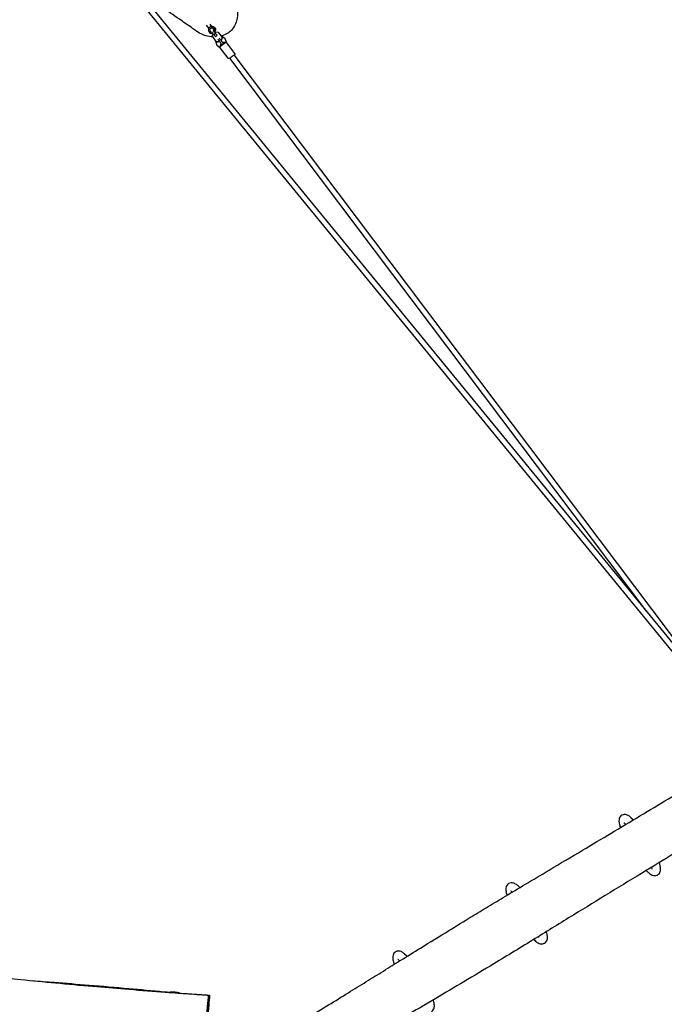
# Model space of a CAD drawing. Units: millimetres. Extents: x -4985 to 6068, y -4338 to 4841.
# Drawn here: x -653 to 1245, y -1156 to 1746 of the extents above; entities that cross this region are included whole.
import ezdxf

# ---------------------------------------------------------------- set-up
doc = ezdxf.new("R2010")
doc.units = ezdxf.units.MM
doc.header["$LTSCALE"] = 20
doc.layers.add('2d', color=230, linetype='Continuous')

msp = doc.modelspace()

# ---------------------------------------------------------------- linework, layer by layer
at = {"layer": '2d'}
for p, q in [((1303.7, -158.6), (-358, 1872.1)), ((1316.1, -148.5), (-345.6, 1882.3)), ((-104, 1729.8), (-96.6, 1720)), ((-93.8, 1732.9), (-88.5, 1725.8)), ((-93.6, 1723.6), (-93.6, 1723.7)), ((-91.6, 1720.2), (-91.2, 1720.4)), ((-82.5, 1713), (-82.1, 1713.3)), ((-76.6, 1705.2), (-82.5, 1713)), ((-81.4, 1701.6), (-87.2, 1709.4)), ((-85.7, 1696.9), (-84.5, 1705.2)), ((-74.6, 1682), (-85.7, 1696.9)), ((-84.5, 1705.2), (-84.2, 1705.4)), ((-81.4, 1701.6), (-76.6, 1705.2)), ((-76.7, 1696.3), (-81.4, 1701.6)), ((-78.9, 1709.5), (-77.8, 1710.3)), ((-78.5, 1710.7), (-78.1, 1710.1)), ((-77.8, 1710.3), (-69.4, 1709.1)), ((-77.8, 1710.3), (-69.4, 1709.1)), ((-77.8, 1710.3), (-77.8, 1710.3)), ((-76.7, 1696.3), (-71.9, 1699.9)), ((-76.6, 1696.4), (-76.7, 1696.3)), ((-71.9, 1699.9), (-76.6, 1705.2)), ((-71.8, 1700), (-71.9, 1699.9)), ((-69.4, 1709.1), (-69.4, 1709.1)), ((-69.4, 1709.1), (-58.3, 1694.3)), ((-69.4, 1709.1), (-58.2, 1694.3)), ((-59.4, 1685.9), (-60.8, 1684.9)), ((-58.3, 1694.3), (-59.4, 1685.9)), ((-59.4, 1685.9), (-59.4, 1685.9)), ((-58.2, 1694.3), (-59.2, 1687.4)), ((-58.2, 1694.3), (-58.3, 1694.3)), ((-66.2, 1680.9), (-74.6, 1682)), ((-64.8, 1681.9), (-66.2, 1680.9)), ((-66.2, 1680.9), (-66.2, 1680.9)), ((-39.3, 1632.3), (-62.8, 1663.4)), ((-53, 1674.5), (-53, 1674.5)), ((-20.1, 1646.7), (-43.6, 1677.8)), ((1192.3, 2.8), (-34.3, 1632.3)), ((1341.2, -168.3), (-21.5, 1641.9)), ((1146.4, -605), (1154.7, -612)), ((1130.2, -624.1), (1132, -625.6)), ((1208.3, -753.4), (1208, -751.9)), ((1232.7, -747.9), (1230.6, -738.1)), ((813.3, -806.3), (819.8, -811.8)), ((797.1, -825.3), (797.1, -825.3)), ((899.6, -949.2), (898, -941.8)), ((480.2, -1007.5), (488.1, -1014.3)), ((464, -1026.6), (465.8, -1028.1)), ((-195.5, -1123.4), (-214, -1121.8)), ((-178.3, -1124.9), (-195.5, -1123.4)), ((566.5, -1150.4), (564.8, -1142.9))]:
    msp.add_line(p, q, dxfattribs=at)
for centre, radius, start, end in [((-64.4, 1677.2), 20, 8.4668, 65.4771), ((-56.4, 1683.2), 20, 188.4668, 245.4771), ((-201.6, -1195.2), 75, 73.6941, 97.9828), ((-201.7, -1195.2), 75, 85.3141, 97.967), ((-201.7, -1195.2), 75, 85.3141, 96.3175)]:
    msp.add_arc(centre, radius, start, end, dxfattribs=at)
for centre, major_axis, ratio, start_param, end_param in [((-87.6, 1715.6), (-6.01, 7.99), 0.997299, 0.000677, 2.790898), ((-88, 1715.4), (-3.61, 4.8), 0.997299, -2.617317, 2.618671), ((-87.6, 1715.6), (6.01, -7.99), 0.997299, 0.30537, 3.14227), ((-87.6, 1715.6), (-3.61, 4.8), 0.997299, -2.617317, 0), ((-27.9, 1637.1), (-6.39, -4.81), 0.00005, -1.566493, 0), ((-27.9, 1637.1), (6.39, 4.81), 0.00005, -0.000002, 1.575098)]:
    msp.add_ellipse(centre, major_axis=major_axis, ratio=ratio, start_param=start_param, end_param=end_param, dxfattribs=at)
at = {"layer": '2d', "extrusion": (0, 0, -1)}
for centre, major_axis, ratio, start_param, end_param in [((-86.9, 1716.2), (6.01, -7.99), 0.997299, -2.667462, -0.30537), ((-102.6, -1178.8), (4.3, 49.8), 0.000323, -0.000675, 3.140918), ((-98.4, -1178.6), (-4.3, -49.8), 0.002273, -3.326199, 2.956986)]:
    msp.add_ellipse(centre, major_axis=major_axis, ratio=ratio, start_param=start_param, end_param=end_param, dxfattribs=at)
at = {"layer": '2d'}
for points, knots in [([(-131.5, 1711.3), (-132.8, 1712.2), (-134.2, 1713.2), (-139.4, 1716.9), (-143.4, 1719.7), (-159.3, 1730.8), (-171.3, 1739.1), (-200.5, 1759.3), (-217.7, 1771.1), (-247, 1791.3), (-259.3, 1799.7), (-279.3, 1813.6), (-287.2, 1819.1), (-297.7, 1826.5), (-300.4, 1828.4), (-303.1, 1830.3)], [0, 0, 0, 0, 10.000001, 10.000001, 40.000022, 40.000022, 130.000184, 130.000184, 259.176625, 259.176625, 354.005524, 354.005524, 417.991351, 417.991351, 440.463864, 440.463864, 440.463864, 440.463864]), ([(-54.2, 1833), (-52.2, 1831.7), (-50.3, 1830.3), (-39.7, 1822.3), (-31.4, 1814.4), (-19.2, 1797.2), (-15.9, 1789.2), (-11.7, 1771), (-11.7, 1760.5), (-14.1, 1745.8), (-15.5, 1739.8), (-21.2, 1725.7), (-25.3, 1719.8), (-32.5, 1712.3), (-35.5, 1709.7), (-38.8, 1707.5)], [-882.516642, -882.516642, -882.516642, -882.516642, -867.731935, -867.731935, -796.132259, -796.132259, -729.145597, -729.145597, -646.686303, -646.686303, -606.845674, -606.845674, -554.546041, -554.546041, -521.868518, -521.868518, -521.868518, -521.868518]), ([(-88.5, 1725.8), (-88.5, 1725.8), (-88.6, 1725.8), (-88.7, 1725.7), (-88.9, 1725.7), (-89.2, 1725.6), (-89.4, 1725.6), (-89.8, 1725.5), (-90, 1725.4), (-90.5, 1725.3), (-90.8, 1725.2), (-91.3, 1725), (-91.6, 1724.8), (-92.2, 1724.6), (-92.5, 1724.4), (-93, 1724.1), (-93.3, 1723.9), (-93.6, 1723.7)], [15.375622, 15.375622, 15.375622, 15.375622, 16.33791, 16.33791, 17.300198, 17.300198, 18.262486, 18.262486, 19.224774, 19.224774, 20.184439, 20.184439, 21.144104, 21.144104, 22.103768, 22.103768, 23.056662, 23.056662, 23.056662, 23.056662]), ([(-84.7, 1695.5), (-91.1, 1695.8), (-98.1, 1696.7), (-112.1, 1700.6), (-121.4, 1704.2), (-131.5, 1711.3)], [-463.452194, -463.452194, -463.452194, -463.452194, -362.717349, -362.717349, -266.737713, -266.737713, -266.737713, -266.737713]), ([(-69.6, 1688.2), (-69.5, 1688.2), (-69.5, 1688.1), (-69.2, 1687.7), (-68.9, 1687.3), (-68.2, 1686.4), (-67.8, 1685.9), (-66.9, 1684.7), (-66.5, 1684.1), (-65.5, 1682.8), (-65, 1682.2), (-64.1, 1680.9), (-63.6, 1680.3), (-63.2, 1679.7), (-63.2, 1679.7), (-63.2, 1679.7)], [8.263934, 8.263934, 8.263934, 8.263934, 8.327618, 8.327618, 8.656486, 8.656486, 8.978322, 8.978322, 9.299065, 9.299065, 9.619542, 9.619542, 9.940047, 9.940047, 9.944414, 9.944414, 9.944414, 9.944414]), ([(-65.5, 1691.2), (-65.4, 1690.9), (-65.1, 1690.6), (-64.5, 1689.8), (-64.1, 1689.3), (-63.3, 1688.2), (-62.9, 1687.6), (-61.9, 1686.4), (-61.5, 1685.7), (-60.5, 1684.5), (-60, 1683.8), (-59.5, 1683.1), (-59.3, 1682.9), (-59.2, 1682.7)], [8.267064, 8.267064, 8.267064, 8.267064, 8.570443, 8.570443, 8.887913, 8.887913, 9.207001, 9.207001, 9.526484, 9.526484, 9.846013, 9.846013, 9.944414, 9.944414, 9.944414, 9.944414]), ([(-38.8, 1707.5), (-43.8, 1704), (-49.3, 1701.3), (-56.9, 1698.8), (-58.9, 1698.2), (-60.8, 1697.7)], [-744.735916, -744.735916, -744.735916, -744.735916, -638.727856, -638.727856, -603.236055, -603.236055, -603.236055, -603.236055]), ([(-57.2, 1694.7), (-57.2, 1694.2), (-57.2, 1693.7), (-57.4, 1692.6), (-57.5, 1691.9), (-57.8, 1690.4), (-58.1, 1689.6), (-58.7, 1688.3), (-59, 1687.8), (-59.2, 1687.4)], [6.277353792, 6.277353792, 6.277353792, 6.277353792, 6.278510147, 6.278510147, 6.279666502, 6.279666502, 6.280822857, 6.280822857, 6.281396924, 6.281396924, 6.281396924, 6.281396924]), ([(-56.9, 1695.3), (-57, 1695.3), (-57, 1695.2), (-57.1, 1695.1), (-57.1, 1695.1), (-57.2, 1695), (-57.2, 1694.9), (-57.2, 1694.8), (-57.2, 1694.8), (-57.2, 1694.7), (-57.2, 1694.7), (-57.2, 1694.7)], [0, 0, 0, 0, 0.001166303, 0.001166303, 0.002332606, 0.002332606, 0.003498909, 0.003498909, 0.004665212, 0.004665212, 0.005831515, 0.005831515, 0.005831515, 0.005831515]), ([(-56.1, 1695.4), (-56.1, 1695.4), (-56.1, 1695.4), (-56.2, 1695.4), (-56.2, 1695.5), (-56.3, 1695.5), (-56.4, 1695.5), (-56.5, 1695.5), (-56.6, 1695.5), (-56.7, 1695.4), (-56.8, 1695.4), (-56.9, 1695.3)], [6.27531102, 6.27531102, 6.27531102, 6.27531102, 6.276885877, 6.276885877, 6.278460735, 6.278460735, 6.280035592, 6.280035592, 6.28161045, 6.28161045, 6.283185307, 6.283185307, 6.283185307, 6.283185307]), ([(-76.2, 1680.3), (-76.2, 1680.3), (-76.2, 1680.3), (-76.2, 1680.4), (-76.2, 1680.4), (-76.2, 1680.5), (-76.2, 1680.6), (-76.1, 1680.7), (-76.1, 1680.8), (-76, 1680.9), (-76, 1681), (-75.9, 1681), (-75.9, 1681), (-75.9, 1681)], [6.27521154, 6.27521154, 6.27521154, 6.27521154, 6.276806293, 6.276806293, 6.278401047, 6.278401047, 6.2799958, 6.2799958, 6.281590554, 6.281590554, 6.283146309, 6.283146309, 6.283185307, 6.283185307, 6.283185307, 6.283185307]), ([(-75.9, 1681), (-75.8, 1681.1), (-75.7, 1681.1), (-75.6, 1681.2), (-75.6, 1681.2), (-75.5, 1681.2), (-75.4, 1681.2), (-75.3, 1681.2), (-75.3, 1681.2), (-75.2, 1681.2), (-75.2, 1681.2), (-75.2, 1681.2)], [0, 0, 0, 0, 0.001146407, 0.001146407, 0.002292814, 0.002292814, 0.003439221, 0.003439221, 0.004585628, 0.004585628, 0.005732035, 0.005732035, 0.005732035, 0.005732035]), ([(-75.2, 1681.2), (-74.7, 1681), (-74.3, 1680.9), (-73.1, 1680.7), (-72.5, 1680.6), (-71, 1680.6), (-70.1, 1680.6), (-68.7, 1680.8), (-68.2, 1680.9), (-67.6, 1681.1)], [6.277453272, 6.277453272, 6.277453272, 6.277453272, 6.278599679, 6.278599679, 6.279746086, 6.279746086, 6.280892493, 6.280892493, 6.281488702, 6.281488702, 6.281488702, 6.281488702]), ([(-63.9, 1665.1), (-64, 1665.1), (-64, 1665), (-64.2, 1665), (-64.3, 1665), (-64.4, 1665), (-64.5, 1665), (-64.6, 1665), (-64.6, 1665), (-64.6, 1665), (-64.7, 1665), (-64.7, 1665), (-64.7, 1665), (-64.7, 1665)], [3.141592654, 3.141592654, 3.141592654, 3.141592654, 3.142971598, 3.142971598, 3.144501744, 3.144501744, 3.146076602, 3.146076602, 3.147651459, 3.147651459, 3.149226317, 3.149226317, 3.149466941, 3.149466941, 3.149466941, 3.149466941]), ([(-63.6, 1665.8), (-63.6, 1665.7), (-63.6, 1665.7), (-63.6, 1665.6), (-63.6, 1665.6), (-63.6, 1665.5), (-63.6, 1665.5), (-63.7, 1665.4), (-63.7, 1665.3), (-63.8, 1665.2), (-63.8, 1665.2), (-63.9, 1665.1)], [3.135761139, 3.135761139, 3.135761139, 3.135761139, 3.136927442, 3.136927442, 3.138093745, 3.138093745, 3.139260048, 3.139260048, 3.140426351, 3.140426351, 3.141592654, 3.141592654, 3.141592654, 3.141592654]), ([(-59.9, 1675.3), (-60.1, 1675), (-60.4, 1674.7), (-61.3, 1673.5), (-61.9, 1672.6), (-62.7, 1670.8), (-63, 1670), (-63.3, 1668.5), (-63.4, 1667.9), (-63.6, 1666.7), (-63.6, 1666.2), (-63.6, 1665.8)], [3.142428774, 3.142428774, 3.142428774, 3.142428774, 3.142798748, 3.142798748, 3.143955104, 3.143955104, 3.145111459, 3.145111459, 3.146267814, 3.146267814, 3.147424169, 3.147424169, 3.147424169, 3.147424169]), ([(-62.8, 1663.4), (-63, 1663.7), (-63.1, 1664), (-63.3, 1664.6), (-63.4, 1664.9), (-63.4, 1665.5), (-63.3, 1665.9), (-63.1, 1666.5), (-63, 1666.8), (-62.7, 1667.1), (-62.6, 1667.3), (-62.4, 1667.4), (-62.3, 1667.5), (-62.3, 1667.5), (-62.2, 1667.6), (-62.2, 1667.6), (-62.2, 1667.6), (-62.2, 1667.6), (-62.2, 1667.6), (-62.2, 1667.6), (-62.2, 1667.6), (-62.2, 1667.6), (-62.2, 1667.6), (-62.2, 1667.6), (-62.2, 1667.6), (-62.2, 1667.6), (-62.2, 1667.6), (-62.2, 1667.6), (-62.2, 1667.6), (-62.1, 1667.7), (-62, 1667.8), (-61.6, 1668), (-61.3, 1668.3), (-60.4, 1668.9), (-59.9, 1669.3), (-58.8, 1670.1), (-58.2, 1670.6), (-56.8, 1671.6), (-56.1, 1672.2), (-54.7, 1673.2), (-54, 1673.8), (-52.6, 1674.8), (-51.9, 1675.4), (-50.7, 1676.3), (-50.1, 1676.7), (-49.2, 1677.4), (-48.7, 1677.7), (-48.2, 1678.2), (-47.9, 1678.3), (-47.8, 1678.4), (-47.8, 1678.4), (-47.8, 1678.4), (-47.8, 1678.4), (-47.8, 1678.4), (-47.8, 1678.4), (-47.8, 1678.4), (-47.8, 1678.4), (-47.8, 1678.4), (-47.8, 1678.4), (-47.8, 1678.4), (-47.8, 1678.5), (-47.8, 1678.5), (-47.8, 1678.5), (-47.8, 1678.5)], [0, 0, 0, 0, 0.972874, 0.972874, 1.928174, 1.928174, 2.884105, 2.884105, 3.840014, 3.840014, 4.31333, 4.31333, 4.551954, 4.551954, 4.632953, 4.632953, 4.655738, 4.655738, 4.667815, 4.667815, 4.6923, 4.6923, 4.740802, 4.740802, 4.808104, 4.808104, 5.009866, 5.009866, 5.61534, 5.61534, 7.440295, 7.440295, 10.145933, 10.145933, 12.832049, 12.832049, 15.517972, 15.517972, 18.20382, 18.20382, 20.889647, 20.889647, 23.575471, 23.575471, 26.261307, 26.261307, 28.947181, 28.947181, 31.633191, 31.633191, 32.205304, 32.205304, 32.491404, 32.491404, 32.634227, 32.634227, 32.70579, 32.70579, 32.742126, 32.742126, 32.760948, 32.760948, 32.78066, 32.78066, 32.78066, 32.78066]), ([(-57, 1671.5), (-57.9, 1672.7), (-58.8, 1673.9), (-60.6, 1676.3), (-61.6, 1677.6), (-62.7, 1679.1), (-62.9, 1679.4), (-63.2, 1679.7)], [0.001142, 0.001142, 0.001142, 0.001142, 4.559248, 4.559248, 9.544419, 9.544419, 10.933207, 10.933207, 10.933207, 10.933207]), ([(-59.2, 1682.7), (-58.2, 1681.4), (-57.1, 1679.9), (-55, 1677.2), (-54, 1675.9), (-53, 1674.5)], [0, 0, 0, 0, 5.83022, 5.83022, 10.937845, 10.937845, 10.937845, 10.937845]), ([(-55.9, 1678.3), (-55.5, 1678.5), (-55.1, 1678.7), (-53.6, 1679.3), (-52.6, 1679.5), (-50.7, 1679.8), (-49.8, 1679.9), (-48.3, 1679.8), (-47.7, 1679.7), (-46.5, 1679.5), (-46.1, 1679.4), (-45.6, 1679.3)], [3.142318609, 3.142318609, 3.142318609, 3.142318609, 3.142739061, 3.142739061, 3.143885468, 3.143885468, 3.145031875, 3.145031875, 3.146178282, 3.146178282, 3.147324689, 3.147324689, 3.147324689, 3.147324689]), ([(-55.8, 1678.4), (-55.2, 1677.4), (-54.5, 1676.5), (-53.5, 1675.2), (-53.2, 1674.9), (-53, 1674.5)], [6.02209, 6.02209, 6.02209, 6.02209, 9.598969, 9.598969, 10.931593, 10.931593, 10.931593, 10.931593]), ([(-47.8, 1678.5), (-47.8, 1678.5), (-47.8, 1678.5), (-47.8, 1678.5), (-47.7, 1678.5), (-47.7, 1678.5), (-47.7, 1678.5), (-47.7, 1678.5), (-47.7, 1678.5), (-47.6, 1678.6), (-47.6, 1678.6), (-47.4, 1678.7), (-47.2, 1678.8), (-46.8, 1679), (-46.5, 1679), (-45.8, 1679.1), (-45.5, 1679), (-44.9, 1678.9), (-44.6, 1678.7), (-44, 1678.4), (-43.8, 1678.1), (-43.6, 1677.8)], [0, 0, 0, 0, 0.01707, 0.01707, 0.034585, 0.034585, 0.061032, 0.061032, 0.116619, 0.116619, 0.283207, 0.283207, 0.784257, 0.784257, 1.74567, 1.74567, 2.701356, 2.701356, 3.657273, 3.657273, 4.666354, 4.666354, 4.666354, 4.666354]), ([(-45.6, 1679.3), (-45.6, 1679.3), (-45.6, 1679.3), (-45.5, 1679.2), (-45.5, 1679.2), (-45.4, 1679.2), (-45.3, 1679.2), (-45.2, 1679.3), (-45.2, 1679.3), (-45, 1679.3), (-45, 1679.3), (-44.9, 1679.4)], [3.135860618, 3.135860618, 3.135860618, 3.135860618, 3.137007025, 3.137007025, 3.138153432, 3.138153432, 3.139299839, 3.139299839, 3.140446247, 3.140446247, 3.141592654, 3.141592654, 3.141592654, 3.141592654]), ([(-44.9, 1679.4), (-44.9, 1679.4), (-44.8, 1679.5), (-44.7, 1679.6), (-44.7, 1679.7), (-44.6, 1679.8), (-44.6, 1679.9), (-44.6, 1680), (-44.6, 1680), (-44.6, 1680.1), (-44.6, 1680.1), (-44.6, 1680.1), (-44.6, 1680.1), (-44.6, 1680.2)], [3.141592654, 3.141592654, 3.141592654, 3.141592654, 3.142971598, 3.142971598, 3.144481423, 3.144481423, 3.146076176, 3.146076176, 3.14767093, 3.14767093, 3.149265683, 3.149265683, 3.149566421, 3.149566421, 3.149566421, 3.149566421]), ([(-35.1, 1631.6), (-35.1, 1631.6), (-35.1, 1631.6), (-35.2, 1631.6), (-35.2, 1631.6), (-35.2, 1631.6), (-35.2, 1631.6), (-35.2, 1631.6), (-35.2, 1631.6), (-35.3, 1631.5), (-35.3, 1631.5), (-35.5, 1631.4), (-35.7, 1631.3), (-36.1, 1631.1), (-36.4, 1631.1), (-37.1, 1631), (-37.4, 1631.1), (-38, 1631.2), (-38.3, 1631.4), (-38.9, 1631.7), (-39.1, 1632), (-39.3, 1632.3)], [0, 0, 0, 0, 0.01707, 0.01707, 0.034585, 0.034585, 0.061032, 0.061032, 0.116619, 0.116619, 0.283207, 0.283207, 0.784257, 0.784257, 1.74567, 1.74567, 2.701356, 2.701356, 3.657273, 3.657273, 4.666354, 4.666354, 4.666354, 4.666354]), ([(-34.3, 1632.3), (-34.4, 1632.2), (-34.4, 1632.2), (-34.8, 1631.9), (-35, 1631.8), (-35.1, 1631.7), (-35.1, 1631.7), (-35.1, 1631.7), (-35.1, 1631.7), (-35.1, 1631.7), (-35.1, 1631.7), (-35.1, 1631.7), (-35.1, 1631.7), (-35.1, 1631.7), (-35.1, 1631.7), (-35.1, 1631.6), (-35.1, 1631.6), (-35.1, 1631.6), (-35.1, 1631.6), (-35.1, 1631.6)], [28.541183, 28.541183, 28.541183, 28.541183, 28.947181, 28.947181, 31.633191, 31.633191, 32.205304, 32.205304, 32.491404, 32.491404, 32.634227, 32.634227, 32.70579, 32.70579, 32.742126, 32.742126, 32.760948, 32.760948, 32.78066, 32.78066, 32.78066, 32.78066]), ([(-20.1, 1646.7), (-19.9, 1646.4), (-19.8, 1646.1), (-19.6, 1645.5), (-19.5, 1645.2), (-19.5, 1644.6), (-19.6, 1644.2), (-19.8, 1643.6), (-19.9, 1643.3), (-20.2, 1643), (-20.3, 1642.8), (-20.5, 1642.7), (-20.6, 1642.6), (-20.6, 1642.6), (-20.7, 1642.5), (-20.7, 1642.5), (-20.7, 1642.5), (-20.7, 1642.5), (-20.7, 1642.5), (-20.7, 1642.5), (-20.7, 1642.5), (-20.7, 1642.5), (-20.7, 1642.5), (-20.7, 1642.5), (-20.7, 1642.5), (-20.7, 1642.5), (-20.7, 1642.5), (-20.7, 1642.5), (-20.8, 1642.5), (-20.8, 1642.4), (-20.9, 1642.3), (-21.2, 1642.1), (-21.3, 1642), (-21.5, 1641.9)], [0, 0, 0, 0, 0.972874, 0.972874, 1.928174, 1.928174, 2.884105, 2.884105, 3.840014, 3.840014, 4.31333, 4.31333, 4.551954, 4.551954, 4.632953, 4.632953, 4.655738, 4.655738, 4.667815, 4.667815, 4.6923, 4.6923, 4.740802, 4.740802, 4.808104, 4.808104, 5.009866, 5.009866, 5.61534, 5.61534, 7.440295, 7.440295, 8.907909, 8.907909, 8.907909, 8.907909]), ([(-150.2, -1403.9), (-144.1, -1400.3), (-138, -1396.7), (-114.4, -1382.8), (-96.8, -1372.4), (-57, -1348.6), (-34.7, -1335.3), (17.3, -1304), (47, -1286), (110.9, -1247.1), (145.1, -1226.3), (204.9, -1189.5), (230.6, -1173.7), (275.7, -1145.9), (295.1, -1133.9), (332.1, -1111), (349.6, -1100.1), (384, -1078.8), (400.9, -1068.4), (434.8, -1047.3), (451.8, -1036.8), (488.2, -1014.2), (507.5, -1002.2), (554.8, -972.9), (582.8, -955.7), (633, -924.8), (655.4, -911.1), (694, -887.5), (710.4, -877.6), (743.4, -857.6), (760.1, -847.6), (796.1, -826), (815.4, -814.4), (858.3, -788.8), (881.9, -774.7), (938.5, -741), (971.3, -721.4), (1060.6, -668.3), (1117, -634.6), (1229.2, -567.3), (1285, -533.6), (1388.4, -471), (1435.9, -442), (1483.5, -413)], [115.627426, 115.627426, 115.627426, 115.627426, 137.528705, 137.528705, 200.980248, 200.980248, 281.833994, 281.833994, 390.166824, 390.166824, 514.67583, 514.67583, 608.124208, 608.124208, 678.651872, 678.651872, 742.160776, 742.160776, 802.940245, 802.940245, 864.410254, 864.410254, 933.886791, 933.886791, 1034.305562, 1034.305562, 1114.681025, 1114.681025, 1173.541615, 1173.541615, 1233.787817, 1233.787817, 1303.262649, 1303.262649, 1388.626119, 1388.626119, 1507.316949, 1507.316949, 1711.033317, 1711.033317, 1913.081811, 1913.081811, 2085.669192, 2085.669192, 2085.669192, 2085.669192]), ([(1554.3, -540.6), (1551.8, -542.1), (1549.2, -543.7), (1491, -579.2), (1435.3, -613.2), (1316.9, -685.5), (1254.3, -723.7), (1120.1, -805.4), (1048.7, -849.1), (939.6, -916.1), (902, -939.3), (824, -987.4), (783.6, -1012.1), (713.7, -1054.4), (684.3, -1072.1), (627.1, -1106.1), (599.4, -1122.5), (541, -1157), (510.2, -1175.1), (447.2, -1212), (414.9, -1230.9), (346.9, -1270.5), (311.1, -1291.2), (251.7, -1325.5), (228, -1339.1), (187.2, -1362.8), (170, -1372.7), (138.4, -1391.2), (124, -1399.7), (96.1, -1416.2), (82.5, -1424.4), (53.3, -1442), (37.6, -1451.5), (8.7, -1469.3), (-4.6, -1477.6), (-26.1, -1491), (-34.3, -1496.2), (-50.8, -1506.6), (-59.2, -1511.9), (-69.3, -1518.3), (-71.1, -1519.5), (-72.9, -1520.6)], [120.800685, 120.800685, 120.800685, 120.800685, 130.00004, 130.00004, 331.763821, 331.763821, 558.899143, 558.899143, 817.744497, 817.744497, 953.99406, 953.99406, 1100.314324, 1100.314324, 1206.482905, 1206.482905, 1306.015652, 1306.015652, 1416.103764, 1416.103764, 1531.38651, 1531.38651, 1659.011709, 1659.011709, 1743.717506, 1743.717506, 1805.700142, 1805.700142, 1858.038689, 1858.038689, 1907.782248, 1907.782248, 1965.480708, 1965.480708, 2014.392209, 2014.392209, 2044.100174, 2044.100174, 2074.521614, 2074.521614, 2081.051553, 2081.051553, 2081.051553, 2081.051553]), ([(1119.7, -598.9), (1117.8, -600.1), (1116.2, -601.6), (1113.7, -605), (1112.9, -606.9), (1111.5, -611.4), (1111.4, -613.9), (1111.5, -620.5), (1112.3, -624.6), (1114.1, -631.1), (1114.8, -633.2), (1115.6, -635.4)], [3.1415927, 3.1415927, 3.1415927, 3.1415927, 3.242503, 3.242503, 3.3590896, 3.3590896, 3.5425762, 3.5425762, 3.8567355, 3.8567355, 4.0030019, 4.0030019, 4.0030019, 4.0030019]), ([(1146.4, -605), (1145.1, -603.9), (1143.7, -602.8), (1141, -600.9), (1139.6, -600), (1136.6, -598.5), (1135, -597.8), (1131.4, -596.8), (1129.3, -596.5), (1124.7, -596.8), (1122, -597.5), (1119.7, -598.9), (1119.7, -598.9), (1119.7, -598.9)], [2.5132741, 2.5132741, 2.5132741, 2.5132741, 2.6389004, 2.6389004, 2.7645266, 2.7645266, 2.8901528, 2.8901528, 3.0157791, 3.0157791, 3.1412926, 3.1412926, 3.1414053, 3.1414053, 3.1414053, 3.1414053]), ([(1119.7, -598.9), (1119.7, -598.9), (1119.7, -598.9), (1119.7, -598.9), (1119.7, -598.9), (1119.7, -598.9), (1119.7, -598.9), (1119.7, -598.9), (1119.7, -598.9), (1119.7, -598.9), (1119.7, -598.9), (1119.7, -598.9)], [3.1414052898, 3.1414052898, 3.1414052898, 3.1414052898, 3.1414427626, 3.1414427626, 3.1414802353, 3.1414802353, 3.1415177081, 3.1415177081, 3.1415551808, 3.1415551808, 3.1415926536, 3.1415926536, 3.1415926536, 3.1415926536]), ([(1130.2, -624.1), (1129.4, -623.4), (1128.6, -622.8), (1127.4, -621.9), (1126.9, -621.6), (1126.5, -621.4), (1126.4, -621.4), (1126.4, -621.4)], [2.5132741, 2.5132741, 2.5132741, 2.5132741, 2.6389004, 2.6389004, 2.7645266, 2.7645266, 2.8343599, 2.8343599, 2.8343599, 2.8343599]), ([(1209, -758), (1209, -758), (1209, -757.9), (1209, -757.5), (1209, -757), (1208.8, -755.6), (1208.6, -754.7), (1208.4, -753.5), (1208.4, -753.4), (1208.3, -753.4)], [6.5900433, 6.5900433, 6.5900433, 6.5900433, 6.6498098, 6.6498098, 6.775511, 6.775511, 6.9012122, 6.9012122, 6.9115038, 6.9115038, 6.9115038, 6.9115038]), ([(1225.7, -774.4), (1227.6, -773.3), (1229.2, -771.7), (1231.7, -768.3), (1232.5, -766.4), (1233.6, -762.8), (1233.8, -761), (1234, -757.6), (1234, -755.9), (1233.6, -752.6), (1233.4, -751), (1232.9, -748.8), (1232.8, -748.4), (1232.7, -747.9)], [6.2829979, 6.2829979, 6.2829979, 6.2829979, 6.3839083, 6.3839083, 6.5004352, 6.5004352, 6.6261363, 6.6261363, 6.7518375, 6.7518375, 6.8775387, 6.8775387, 6.9115038, 6.9115038, 6.9115038, 6.9115038]), ([(1192, -761.6), (1194.4, -764.1), (1196.7, -766.3), (1202.3, -771.1), (1205.6, -773.5), (1211.5, -775.9), (1213.7, -776.5), (1218.8, -776.8), (1221.8, -776.4), (1225, -774.8), (1225.3, -774.6), (1225.7, -774.4)], [5.4381004, 5.4381004, 5.4381004, 5.4381004, 5.6547544, 5.6547544, 5.9688762, 5.9688762, 6.1183764, 6.1183764, 6.2631789, 6.2631789, 6.2829979, 6.2829979, 6.2829979, 6.2829979]), ([(786.6, -800.2), (784.7, -801.3), (783.1, -802.8), (780.6, -806.3), (779.8, -808.2), (778.4, -812.7), (778.3, -815.2), (778.4, -821.8), (779.2, -825.9), (780.8, -831.7), (781.3, -833.1), (781.8, -834.6)], [3.1415927, 3.1415927, 3.1415927, 3.1415927, 3.242503, 3.242503, 3.3590896, 3.3590896, 3.5425762, 3.5425762, 3.8567355, 3.8567355, 3.9553446, 3.9553446, 3.9553446, 3.9553446]), ([(813.3, -806.3), (812, -805.1), (810.6, -804.1), (807.9, -802.2), (806.5, -801.3), (803.5, -799.8), (801.9, -799.1), (798.3, -798.1), (796.2, -797.8), (791.6, -798.1), (788.9, -798.8), (786.6, -800.2), (786.6, -800.2), (786.6, -800.2)], [2.5132741, 2.5132741, 2.5132741, 2.5132741, 2.6389004, 2.6389004, 2.7645266, 2.7645266, 2.8901528, 2.8901528, 3.0157791, 3.0157791, 3.1412926, 3.1412926, 3.1414053, 3.1414053, 3.1414053, 3.1414053]), ([(786.6, -800.2), (786.6, -800.2), (786.6, -800.2), (786.6, -800.2), (786.6, -800.2), (786.6, -800.2), (786.6, -800.2), (786.6, -800.2), (786.6, -800.2), (786.6, -800.2), (786.6, -800.2), (786.6, -800.2)], [3.1414052898, 3.1414052898, 3.1414052898, 3.1414052898, 3.1414427626, 3.1414427626, 3.1414802353, 3.1414802353, 3.1415177081, 3.1415177081, 3.1415551808, 3.1415551808, 3.1415926536, 3.1415926536, 3.1415926536, 3.1415926536]), ([(797.1, -825.3), (796.3, -824.6), (795.5, -824), (794.3, -823.2), (793.8, -822.9), (793.4, -822.7), (793.3, -822.6), (793.3, -822.6)], [2.5132741, 2.5132741, 2.5132741, 2.5132741, 2.6389004, 2.6389004, 2.7645266, 2.7645266, 2.8343599, 2.8343599, 2.8343599, 2.8343599]), ([(875.8, -959.3), (875.8, -959.3), (875.8, -959.2), (875.9, -958.8), (875.8, -958.3), (875.7, -957), (875.6, -956.4), (875.5, -955.7)], [6.5900433, 6.5900433, 6.5900433, 6.5900433, 6.6498098, 6.6498098, 6.775511, 6.775511, 6.8670845, 6.8670845, 6.8670845, 6.8670845]), ([(892.6, -975.6), (894.5, -974.5), (896.1, -973), (898.6, -969.6), (899.4, -967.7), (900.5, -964), (900.7, -962.3), (900.9, -958.9), (900.8, -957.2), (900.5, -953.9), (900.3, -952.2), (899.8, -950.1), (899.7, -949.6), (899.6, -949.2)], [6.2829979, 6.2829979, 6.2829979, 6.2829979, 6.3839083, 6.3839083, 6.5004352, 6.5004352, 6.6261363, 6.6261363, 6.7518375, 6.7518375, 6.8775387, 6.8775387, 6.9115038, 6.9115038, 6.9115038, 6.9115038]), ([(860.7, -964.8), (862.5, -966.5), (864.2, -968.1), (869.2, -972.4), (872.5, -974.7), (878.4, -977.2), (880.6, -977.8), (885.7, -978.1), (888.7, -977.7), (891.9, -976.1), (892.2, -975.9), (892.6, -975.6)], [5.4944257, 5.4944257, 5.4944257, 5.4944257, 5.6547544, 5.6547544, 5.9688762, 5.9688762, 6.1183764, 6.1183764, 6.2631789, 6.2631789, 6.2829979, 6.2829979, 6.2829979, 6.2829979]), ([(-1483.4, -1011.7), (-1481.5, -1011.9), (-1479.6, -1012.1), (-1449.3, -1015.2), (-1421, -1018.1), (-1363.4, -1023.7), (-1334.2, -1026.5), (-1277.7, -1031.7), (-1250.4, -1034.1), (-1199.3, -1038.3), (-1175.4, -1040.2), (-1129, -1043.7), (-1106.3, -1045.4), (-1057.5, -1048.9), (-1031.4, -1050.7), (-970.8, -1054.9), (-936.4, -1057.3), (-868.4, -1062.5), (-834.8, -1065.3), (-777.5, -1070.4), (-753.9, -1072.7), (-703.5, -1077.6), (-676.7, -1080.3), (-615.9, -1086.3), (-582, -1089.7), (-511.5, -1096.4), (-475.1, -1099.8), (-407, -1105.7), (-375.5, -1108.3), (-308.5, -1113.6), (-272.9, -1116.3), (-229, -1119.6), (-220.5, -1120.3), (-212, -1120.9)], [109.991383, 109.991383, 109.991383, 109.991383, 115.764671, 115.764671, 201.269317, 201.269317, 289.357913, 289.357913, 371.539577, 371.539577, 443.234417, 443.234417, 511.393749, 511.393749, 590.031865, 590.031865, 693.540388, 693.540388, 794.742196, 794.742196, 865.966799, 865.966799, 946.718202, 946.718202, 1049.126734, 1049.126734, 1159.00296, 1159.00296, 1253.938044, 1253.938044, 1360.780337, 1360.780337, 1386.242053, 1386.242053, 1386.242053, 1386.242053]), ([(453.5, -1001.5), (451.6, -1002.6), (450, -1004.1), (447.5, -1007.5), (446.7, -1009.4), (445.3, -1013.9), (445.2, -1016.4), (445.3, -1023), (446.1, -1027.1), (447.9, -1033.7), (448.6, -1035.9), (449.5, -1038.2)], [3.1415927, 3.1415927, 3.1415927, 3.1415927, 3.242503, 3.242503, 3.3590896, 3.3590896, 3.5425762, 3.5425762, 3.8567355, 3.8567355, 4.0087075, 4.0087075, 4.0087075, 4.0087075]), ([(480.2, -1007.5), (478.8, -1006.4), (477.5, -1005.4), (474.8, -1003.4), (473.4, -1002.6), (470.4, -1001), (468.8, -1000.4), (465.2, -999.4), (463.1, -999), (458.4, -999.3), (455.8, -1000), (453.5, -1001.4), (453.5, -1001.4), (453.5, -1001.5)], [2.5132741, 2.5132741, 2.5132741, 2.5132741, 2.6389004, 2.6389004, 2.7645266, 2.7645266, 2.8901528, 2.8901528, 3.0157791, 3.0157791, 3.1412926, 3.1412926, 3.1414053, 3.1414053, 3.1414053, 3.1414053]), ([(453.5, -1001.5), (453.5, -1001.5), (453.5, -1001.5), (453.5, -1001.5), (453.5, -1001.5), (453.5, -1001.5), (453.5, -1001.5), (453.5, -1001.5), (453.5, -1001.5), (453.5, -1001.5), (453.5, -1001.5), (453.5, -1001.5)], [3.1414052898, 3.1414052898, 3.1414052898, 3.1414052898, 3.1414427626, 3.1414427626, 3.1414802353, 3.1414802353, 3.1415177081, 3.1415177081, 3.1415551808, 3.1415551808, 3.1415926536, 3.1415926536, 3.1415926536, 3.1415926536]), ([(464, -1026.6), (463.2, -1025.9), (462.4, -1025.3), (461.2, -1024.4), (460.7, -1024.2), (460.3, -1023.9), (460.2, -1023.9), (460.2, -1023.9)], [2.5132741, 2.5132741, 2.5132741, 2.5132741, 2.6389004, 2.6389004, 2.7645266, 2.7645266, 2.8343599, 2.8343599, 2.8343599, 2.8343599]), ([(-615.5, -1086.3), (-594.4, -1088), (-573.4, -1089.6), (-517.9, -1093.9), (-483.5, -1096.5), (-410.1, -1102.4), (-371.1, -1105.8), (-297.8, -1112.4), (-263.4, -1115.6), (-222.7, -1119.4), (-216.3, -1120), (-209.9, -1120.6)], [979.830103, 979.830103, 979.830103, 979.830103, 1043.106965, 1043.106965, 1146.806885, 1146.806885, 1264.009617, 1264.009617, 1367.612178, 1367.612178, 1386.85922, 1386.85922, 1386.85922, 1386.85922]), ([(-180.6, -1123.2), (-158.7, -1124.8), (-136.8, -1126.3), (-109.4, -1128.2), (-103.8, -1128.6), (-98.3, -1129)], [1417.773532, 1417.773532, 1417.773532, 1417.773532, 1483.599398, 1483.599398, 1500.284906, 1500.284906, 1500.284906, 1500.284906]), ([(-177.3, -1123.4), (-169.6, -1123.9), (-161.8, -1124.4), (-134.1, -1126.3), (-114.1, -1127.5), (-94.1, -1128.8)], [1416.855442, 1416.855442, 1416.855442, 1416.855442, 1440.153179, 1440.153179, 1500.284616, 1500.284616, 1500.284616, 1500.284616]), ([(559.5, -1176.9), (561.3, -1175.8), (562.9, -1174.3), (565.5, -1170.8), (566.3, -1168.9), (567.4, -1165.3), (567.6, -1163.5), (567.8, -1160.1), (567.7, -1158.5), (567.4, -1155.2), (567.2, -1153.5), (566.7, -1151.3), (566.6, -1150.9), (566.5, -1150.4)], [6.2829979, 6.2829979, 6.2829979, 6.2829979, 6.3839083, 6.3839083, 6.5004352, 6.5004352, 6.6261363, 6.6261363, 6.7518375, 6.7518375, 6.8775387, 6.8775387, 6.9115038, 6.9115038, 6.9115038, 6.9115038])]:
    msp.add_open_spline(points, degree=3, knots=knots, dxfattribs=at)
msp.add_open_spline([(-88.5, 1725.8), (-88.5, 1725.8), (-88.5, 1725.8), (-88.5, 1725.8)], degree=3, dxfattribs=at)
for weights in [[0.500002371159, 0.500002352305, 0.500002333563, 0.500002314933], [0.949831272769, 0.964475780885, 0.980790934531, 0.998776733706]]:
    msp.add_rational_spline([(-53, 1674.5), (-53, 1674.5), (-53, 1674.5), (-53, 1674.5)], weights, degree=3, dxfattribs=at)

doc.saveas('drawing.dxf')
